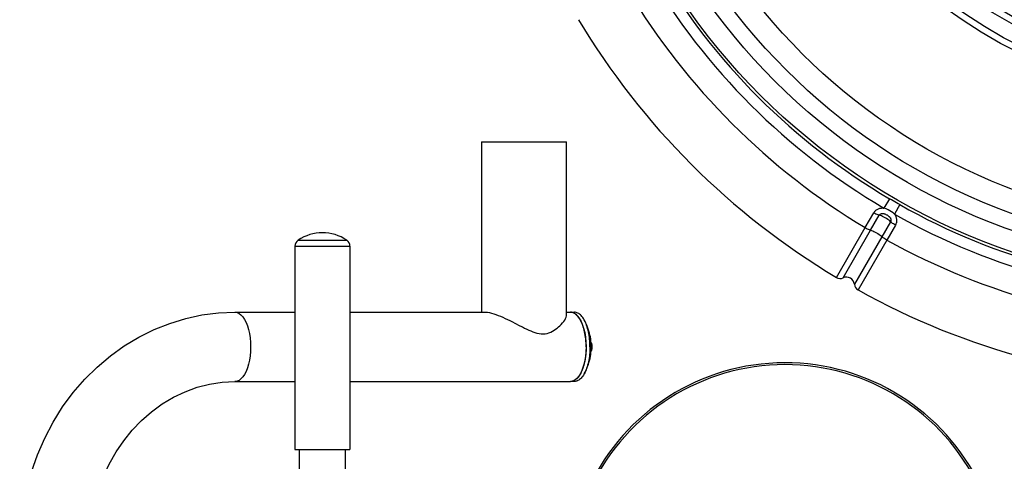
# Model space of a CAD drawing. Units: millimetres. Extents: x 181385 to 190882, y 6766 to 13092.
# Drawn here: x 185278 to 185960, y 8954 to 9260 of the extents above; entities that cross this region are included whole.
import ezdxf

# ---------------------------------------------------------------- set-up
doc = ezdxf.new("R2010")
doc.units = ezdxf.units.MM
doc.layers.add('DiKom', color=7, linetype='Continuous')
doc.dimstyles.new('Qitele', dxfattribs={"dimscale": 85, "dimtxt": 4, "dimasz": 5, "dimexe": 4, "dimexo": 0, "dimgap": 3, "dimtad": 1, "dimdec": 0, "dimrnd": 10, "dimzin": 1, "dimtxsty": 'Standard', "dimblk": 'OBLIQUE', "dimcen": 5, "dimdle": 4, "dimclrd": 256, "dimclre": 256, "dimclrt": 256, "dimadec": 0, "dimazin": 0, "dimtfac": 1, "dimtdec": 0, "dimtmove": 0, "dimatfit": 3, "dimldrblk": 'OBLIQUE', "dimfxl": 6, "dimfxlon": 1, "dimlwd": 40, "dimlwe": 30, "dimarcsym": 0})

# ---------------------------------------------------------------- blocks, each defined once
blk = doc.blocks.new('FS-24205')
for p, q in [((185597.95, 9175.09), (185597.95, 9057.09)), ((185597.95, 9175.09), (185656.79, 9175.09)), ((185656.79, 9055.02), (185656.79, 9175.09)), ((185880.19, 9135.67), (185876.37, 9129.19)), ((185887.28, 9131.58), (185883.58, 9125.02)), ((185863.41, 9115.66), (185869.37, 9125.98)), ((185867.14, 9113.9), (185873.14, 9124.29)), ((185843.46, 9081.16), (185863.41, 9115.66)), ((185880.95, 9119.78), (185874.95, 9109.39)), ((185884.31, 9117.36), (185878.35, 9107.04)), ((185848.12, 9080.9), (185867.14, 9113.9)), ((185874.95, 9109.39), (185855.89, 9076.41)), ((185468.91, 9102.81), (185468.91, 8962.09)), ((185468.91, 9102.81), (185506.91, 9102.81)), ((185471.11, 9106.95), (185504.71, 9106.95)), ((185506.91, 9102.81), (185506.91, 8962.09)), ((185878.35, 9107.04), (185858.44, 9072.51)), ((185427.39, 9057.09), (185468.91, 9057.09)), ((185427.39, 9057.09), (185468.91, 9057.09)), ((185506.91, 9057.09), (185600.93, 9057.09)), ((185506.91, 9057.09), (185600.93, 9057.09)), ((185656.79, 9057.09), (185662.19, 9057.09)), ((185656.79, 9057.09), (185659.51, 9057.09)), ((185659.51, 9057.09), (185661.06, 9056.84)), ((185661.06, 9056.84), (185662.56, 9056.12)), ((185673.77, 9035.78), (185674.08, 9035.78)), ((185673.83, 9034.62), (185674.25, 9034.62)), ((185673.87, 9033.09), (185673.84, 9034.48)), ((185673.84, 9031.77), (185673.87, 9033.09)), ((185673.77, 9030.41), (185673.84, 9031.77)), ((185673.77, 9030.41), (185674.08, 9030.41)), ((185673.83, 9031.57), (185674.25, 9031.57)), ((185427.39, 9009.09), (185468.91, 9009.09)), ((185506.91, 9009.09), (185659.51, 9009.09)), ((185661.06, 9009.35), (185659.51, 9009.09)), ((185662.19, 9009.09), (185659.51, 9009.09)), ((185662.56, 9010.07), (185661.06, 9009.35)), ((185468.91, 8962.09), (185506.91, 8962.09)), ((185471.91, 8897.47), (185471.91, 8962.09)), ((185503.91, 8897.47), (185503.91, 8962.09))]:
    blk.add_line(p, q)
for points in [[(185887.28, 9131.58), (185886.24, 9132.17), (185885.14, 9132.79), (185884.02, 9133.43), (185882.83, 9134.12), (185881.55, 9134.87), (185880.19, 9135.67)], [(185869.37, 9125.98), (185869.59, 9126.34), (185869.84, 9126.69), (185870.13, 9127.04), (185870.45, 9127.37), (185870.8, 9127.68), (185871.19, 9127.98), (185871.61, 9128.26), (185872.06, 9128.51), (185872.52, 9128.72), (185873.01, 9128.9), (185873.51, 9129.04), (185874.03, 9129.15), (185874.58, 9129.22), (185875.14, 9129.25), (185875.74, 9129.24), (185876.37, 9129.19)], [(185883.58, 9125.02), (185882.71, 9125.84), (185881.69, 9126.61), (185880.53, 9127.35), (185879.26, 9128.07), (185877.89, 9128.71), (185876.37, 9129.19)], [(185869.37, 9125.98), (185870.07, 9125.59), (185870.76, 9125.24), (185871.43, 9124.92), (185872.06, 9124.65), (185872.64, 9124.44), (185873.14, 9124.29)], [(185873.14, 9124.29), (185873.23, 9124.42), (185873.33, 9124.56), (185873.44, 9124.69), (185873.57, 9124.81), (185873.72, 9124.93), (185873.88, 9125.04), (185874.06, 9125.14), (185874.25, 9125.23), (185874.45, 9125.31), (185874.66, 9125.36), (185874.89, 9125.41), (185875.12, 9125.43), (185875.38, 9125.44), (185875.65, 9125.43), (185875.95, 9125.39), (185876.28, 9125.33), (185876.63, 9125.24), (185877, 9125.12), (185877.38, 9124.96), (185877.76, 9124.79), (185878.14, 9124.6), (185878.5, 9124.4), (185878.83, 9124.2), (185879.13, 9124), (185879.39, 9123.8), (185879.63, 9123.62), (185879.85, 9123.44), (185880.04, 9123.26), (185880.23, 9123.08), (185880.39, 9122.9), (185880.55, 9122.71), (185880.68, 9122.52), (185880.81, 9122.33), (185880.92, 9122.13), (185881.01, 9121.94), (185881.09, 9121.74), (185881.15, 9121.53), (185881.2, 9121.33), (185881.23, 9121.12), (185881.24, 9120.92), (185881.23, 9120.71), (185881.21, 9120.51), (185881.17, 9120.32), (185881.11, 9120.13), (185881.04, 9119.95), (185880.95, 9119.78)], [(185880.95, 9119.78), (185880.43, 9120.26), (185879.78, 9120.78), (185879.02, 9121.33), (185878.17, 9121.89), (185877.27, 9122.43), (185876.35, 9122.94), (185875.45, 9123.39), (185874.59, 9123.78), (185873.81, 9124.08), (185873.14, 9124.29)], [(185883.58, 9125.02), (185883.84, 9124.67), (185884.07, 9124.3), (185884.29, 9123.92), (185884.49, 9123.53), (185884.66, 9123.12), (185884.81, 9122.7), (185884.94, 9122.27), (185885.04, 9121.83), (185885.11, 9121.37), (185885.15, 9120.92), (185885.16, 9120.45), (185885.13, 9119.99), (185885.08, 9119.53), (185884.99, 9119.07), (185884.86, 9118.63), (185884.71, 9118.19), (185884.52, 9117.77), (185884.31, 9117.36)], [(185863.41, 9115.66), (185864.1, 9115.26), (185864.79, 9114.89), (185865.45, 9114.56), (185866.08, 9114.28), (185866.65, 9114.06), (185867.14, 9113.9)], [(185884.31, 9117.36), (185883.62, 9117.77), (185882.96, 9118.19), (185882.35, 9118.61), (185881.8, 9119.03), (185881.33, 9119.42), (185880.95, 9119.78)], [(185867.14, 9113.9), (185867.82, 9113.69), (185868.59, 9113.39), (185869.45, 9113), (185870.36, 9112.55), (185871.28, 9112.04), (185872.18, 9111.5), (185873.02, 9110.94), (185873.79, 9110.39), (185874.44, 9109.87), (185874.95, 9109.39)], [(185878.35, 9107.04), (185877.65, 9107.44), (185876.99, 9107.85), (185876.37, 9108.26), (185875.82, 9108.66), (185875.34, 9109.04), (185874.95, 9109.39)], [(185278.44, 8896.32), (185279.12, 8909.09), (185280.7, 8921.76), (185283.17, 8934.27), (185286.52, 8946.51), (185290.72, 8958.43), (185295.75, 8969.94), (185301.58, 8980.98), (185308.16, 8991.49), (185315.47, 9001.38), (185323.44, 9010.62), (185332.02, 9019.13), (185341.17, 9026.88), (185350.82, 9033.81), (185360.92, 9039.89), (185371.4, 9045.09), (185382.21, 9049.38), (185393.28, 9052.74), (185404.54, 9055.16), (185415.94, 9056.61), (185427.39, 9057.09)], [(185427.39, 9057.09), (185428.81, 9056.89), (185430.19, 9056.28), (185431.53, 9055.27), (185432.8, 9053.88), (185433.98, 9052.13), (185435.04, 9050.06), (185435.97, 9047.7), (185436.76, 9045.09), (185437.38, 9042.28), (185437.84, 9039.31), (185438.12, 9036.23), (185438.21, 9033.09), (185438.12, 9029.96), (185437.84, 9026.88), (185437.38, 9023.91), (185436.76, 9021.09), (185435.97, 9018.48), (185435.04, 9016.12), (185433.98, 9014.05), (185432.8, 9012.31), (185431.53, 9010.92), (185430.19, 9009.91), (185428.81, 9009.3), (185427.39, 9009.09)], [(185600.93, 9057.09), (185602.1, 9057.02), (185603.4, 9056.81), (185604.84, 9056.48), (185606.37, 9056.03), (185607.94, 9055.5), (185609.55, 9054.9), (185611.15, 9054.25), (185612.76, 9053.56), (185614.35, 9052.84), (185615.97, 9052.08), (185617.61, 9051.28), (185619.3, 9050.45), (185621.04, 9049.56)], [(185656.07, 9052.65), (185656.5, 9053.61), (185656.74, 9054.52), (185656.79, 9055.02)], [(185661.32, 9056.76), (185660.72, 9056.94), (185660.12, 9057.06), (185659.51, 9057.09)], [(185670.25, 9035.78), (185670.17, 9037.11), (185670.05, 9038.43), (185669.9, 9039.74), (185669.72, 9041.02), (185669.5, 9042.28), (185669.25, 9043.51), (185668.97, 9044.7), (185668.67, 9045.86), (185668.33, 9046.98), (185667.96, 9048.06), (185667.57, 9049.09), (185667.16, 9050.06), (185666.71, 9050.99), (185666.25, 9051.86), (185665.77, 9052.67), (185665.26, 9053.42), (185664.74, 9054.1), (185664.2, 9054.72), (185663.65, 9055.27), (185663.08, 9055.75), (185662.5, 9056.16), (185661.92, 9056.49), (185661.32, 9056.76)], [(185668.93, 9051.87), (185668.44, 9052.67), (185667.94, 9053.42), (185667.42, 9054.1), (185666.88, 9054.72), (185666.33, 9055.27), (185665.76, 9055.75), (185665.18, 9056.16), (185664.59, 9056.49), (185664, 9056.76), (185663.4, 9056.94), (185662.79, 9057.06), (185662.19, 9057.09)], [(185662.56, 9056.12), (185664, 9054.92), (185665.36, 9053.28), (185666.59, 9051.23), (185667.68, 9048.81), (185668.6, 9046.07), (185669.35, 9043.06), (185669.88, 9039.85), (185670.21, 9036.51), (185670.32, 9033.09), (185670.21, 9029.68), (185669.88, 9026.33), (185669.35, 9023.12), (185668.6, 9020.12), (185667.68, 9017.38), (185666.59, 9014.96), (185665.36, 9012.9), (185664, 9011.27), (185662.56, 9010.07)], [(185621.04, 9049.56), (185624.52, 9047.77), (185626.2, 9046.91), (185627.78, 9046.11), (185629.28, 9045.37), (185630.71, 9044.7), (185632.1, 9044.08), (185633.49, 9043.51), (185634.88, 9043), (185636.32, 9042.57), (185637.76, 9042.24), (185639.2, 9042.06), (185640.62, 9042.01), (185642.02, 9042.14), (185643.36, 9042.41), (185644.63, 9042.8), (185645.84, 9043.31), (185647, 9043.89), (185648.11, 9044.55), (185649.18, 9045.27), (185650.22, 9046.05), (185651.22, 9046.89), (185652.19, 9047.77), (185653.11, 9048.69), (185653.98, 9049.66), (185654.79, 9050.65), (185655.49, 9051.66), (185656.07, 9052.65)], [(185673.84, 9034.48), (185673.77, 9035.84), (185673.64, 9037.21), (185673.47, 9038.57), (185673.25, 9039.93), (185672.97, 9041.3), (185672.64, 9042.67), (185672.26, 9044.05), (185671.81, 9045.44), (185671.31, 9046.82), (185670.78, 9048.13), (185670.2, 9049.41), (185669.58, 9050.66), (185668.93, 9051.87)], [(185673, 9033.09), (185672.98, 9034.44), (185672.93, 9035.78), (185672.85, 9037.11), (185672.73, 9038.43), (185672.58, 9039.74), (185672.39, 9041.02), (185672.18, 9042.28), (185671.93, 9043.51), (185671.65, 9044.7), (185671.34, 9045.86), (185671.01, 9046.98), (185670.64, 9048.06), (185670.25, 9049.09), (185669.83, 9050.06), (185669.39, 9050.99), (185668.93, 9051.87)], [(185673, 9033.09), (185672.98, 9031.75), (185672.93, 9030.41), (185672.85, 9029.07), (185672.73, 9027.75), (185672.58, 9026.45), (185672.39, 9025.17), (185672.18, 9023.91), (185671.93, 9022.68), (185671.65, 9021.49), (185671.34, 9020.33), (185671.01, 9019.21), (185670.64, 9018.13), (185670.25, 9017.1), (185669.83, 9016.12), (185669.39, 9015.2), (185668.93, 9014.32)], [(185670.32, 9033.09), (185670.31, 9034.44), (185670.25, 9035.78)], [(185670.32, 9033.09), (185670.31, 9031.75), (185670.25, 9030.41)], [(185674.25, 9034.62), (185674.24, 9034.76), (185674.23, 9034.91), (185674.22, 9035.05), (185674.21, 9035.19), (185674.2, 9035.31), (185674.18, 9035.43), (185674.17, 9035.53), (185674.15, 9035.62), (185674.13, 9035.69), (185674.11, 9035.74), (185674.1, 9035.77), (185674.08, 9035.78)], [(185674.25, 9034.62), (185674.25, 9034.36), (185674.26, 9034.11), (185674.27, 9033.86), (185674.27, 9033.6), (185674.27, 9033.35), (185674.27, 9033.09)], [(185674.27, 9033.09), (185674.27, 9032.84), (185674.27, 9032.59), (185674.27, 9032.33), (185674.26, 9032.08), (185674.25, 9031.82), (185674.25, 9031.57)], [(185670.25, 9030.41), (185670.17, 9029.07), (185670.05, 9027.75), (185669.9, 9026.45), (185669.72, 9025.17), (185669.5, 9023.91), (185669.25, 9022.68), (185668.97, 9021.49), (185668.67, 9020.33), (185668.33, 9019.21), (185667.96, 9018.13), (185667.57, 9017.1), (185667.16, 9016.12), (185666.71, 9015.2), (185666.25, 9014.33), (185665.77, 9013.52), (185665.26, 9012.77), (185664.74, 9012.09), (185664.2, 9011.47), (185663.65, 9010.92), (185663.08, 9010.44), (185662.5, 9010.03), (185661.92, 9009.7), (185661.32, 9009.43), (185660.72, 9009.25), (185660.12, 9009.13), (185659.51, 9009.09)], [(185668.93, 9014.32), (185669.58, 9015.54), (185670.21, 9016.8), (185670.8, 9018.12), (185671.35, 9019.48), (185671.86, 9020.89), (185672.31, 9022.3), (185672.69, 9023.69), (185673.01, 9025.06), (185673.28, 9026.42), (185673.49, 9027.77), (185673.66, 9029.11), (185673.77, 9030.41)], [(185674.08, 9030.41), (185674.1, 9030.42), (185674.11, 9030.45), (185674.13, 9030.5), (185674.15, 9030.57), (185674.16, 9030.66), (185674.18, 9030.76), (185674.2, 9030.87), (185674.21, 9031), (185674.22, 9031.14), (185674.23, 9031.28), (185674.24, 9031.43), (185674.25, 9031.57)], [(185668.93, 9014.32), (185668.44, 9013.52), (185667.94, 9012.77), (185667.42, 9012.09), (185666.88, 9011.47), (185666.33, 9010.92), (185665.76, 9010.44), (185665.18, 9010.03), (185664.59, 9009.7), (185664, 9009.43), (185663.4, 9009.25), (185662.79, 9009.13), (185662.19, 9009.09)], [(185326.45, 8896.09), (185326.97, 8905.32), (185328.25, 8915.11), (185330.25, 8924.73), (185332.96, 8934.13), (185336.36, 8943.24), (185340.43, 8951.98), (185345.13, 8960.3), (185350.45, 8968.14), (185356.33, 8975.44), (185362.74, 8982.14), (185369.65, 8988.2), (185377, 8993.57), (185384.75, 8998.21), (185392.84, 9002.07), (185401.22, 9005.11), (185409.81, 9007.32), (185418.56, 9008.65), (185427.39, 9009.09)]]:
    blk.add_lwpolyline(points)
for radius in [452.39, 438.36, 427.43, 411.56, 322.81, 318.35, 307.06, 302.59]:
    blk.add_circle((186110.91, 9527.1), radius)
for centre, radius, start, end in [((186110.91, 9527.1), 461.9, 210.51645, 239.48354), ((186110.91, 9527.1), 454.37, 210.51645, 239.48355), ((186110.91, 9527.1), 480.15, 211.02913, 238.97087), ((186110.91, 9527.1), 520, 210.95359, 239.04641), ((186110.91, 9527.1), 454.37, 240.51645, 269.48355), ((186110.91, 9527.1), 461.9, 240.51643, 269.48354), ((185487.91, 9082.09), 30, 55.9442, 124.0558), ((185473.91, 9102.81), 5, 124.0558, 180), ((185501.91, 9102.81), 5, 0, 55.9442), ((186110.91, 9527.1), 480.15, 241.02913, 268.97087), ((185846.03, 9085.44), 5, 239.04689, 294.67489), ((185850.41, 9075.9), 5.5, 5.32309, 114.67692), ((185860.87, 9076.88), 5, 185.3251, 240.95311), ((186110.91, 9527.1), 520, 240.95359, 269.04641), ((185807.91, 8872.09), 150, 25.51905, 154.73815), ((185807.91, 8872.09), 148.69, 25.57132, 154.49825)]:
    blk.add_arc(centre, radius, start, end)
blk = doc.blocks.new('_Oblique')
at = {"color": 0, "linetype": 'ByBlock', "lineweight": -2}
blk.add_line((-0.5, -0.5), (0.5, 0.5), dxfattribs=at)
blk = doc.blocks.new('*D10')
at = {"layer": 'Defpoints', "color": 0, "transparency": 16777216}
for p in [(185698.31, 11728.47), (183326.95, 7569.09), (185764.57, 7569.09)]:
    blk.add_point(p, dxfattribs=at)
at = {"layer": 'DiKom', "lineweight": 40, "transparency": 16777216}
blk.add_line((183326.95, 11898.47), (183326.95, 7399.09), dxfattribs=at)
at = {"layer": 'DiKom', "lineweight": 30, "transparency": 16777216}
for p, q in [((183581.95, 11728.47), (183156.95, 11728.47)), ((183581.95, 7569.09), (183156.95, 7569.09))]:
    blk.add_line(p, q, dxfattribs=at)
at = {"layer": 'DiKom', "lineweight": 40, "transparency": 16777216, "xscale": 170, "yscale": 170, "zscale": 170}
for p, rotation in [((183326.95, 11728.47), 90), ((183326.95, 7569.09), 270)]:
    blk.add_blockref('_Oblique', p, dxfattribs=dict(at, rotation=rotation))
at = {"layer": 'DiKom', "transparency": 16777216, "insert": (183093.65, 9648.78), "char_height": 170, "attachment_point": 5, "rotation": 90}
blk.add_mtext('4160', dxfattribs=at)

msp = doc.modelspace()

# ---------------------------------------------------------------- block references
at = {"layer": 'DiKom'}
msp.add_blockref('FS-24205', (0, 0), dxfattribs=at)

# ---------------------------------------------------------------- dimensions: what is measured, and where the dimension line sits
dim = msp.add_linear_dim(base=(183326.95, 7569.09), p1=(185698.31, 11728.47), p2=(185764.57, 7569.09), angle=90, dimstyle='Qitele', override={"dimtxt": 2, "dimasz": 2, "dimexe": 2, "dimgap": 1.7, "dimdle": 2, "dimfxl": 3}, dxfattribs=at)
dim.commit()
dim.dimension.update_dxf_attribs({"geometry": '*D10', "text_midpoint": (183093.65, 9648.78)})

doc.saveas('drawing.dxf')
